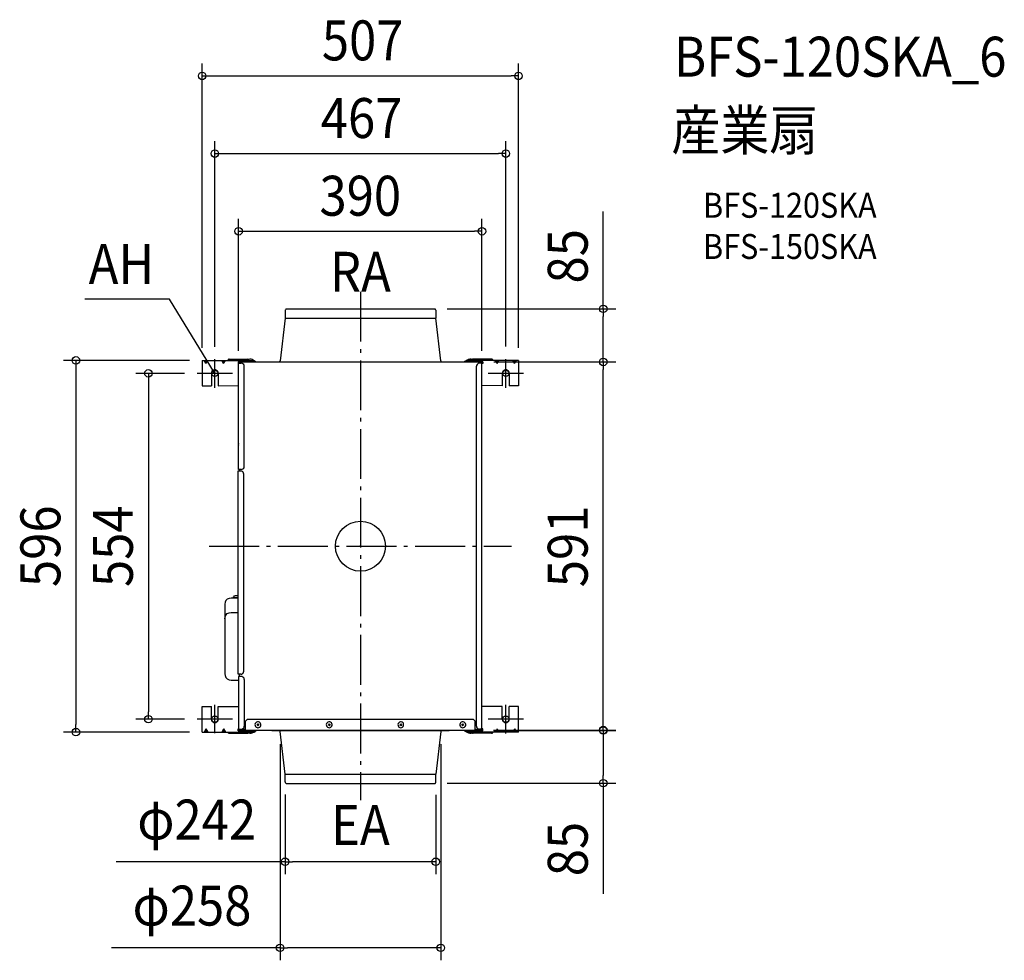
# Model space of a CAD drawing. Extents: x -546 to 1032, y -663 to 844.
import ezdxf
from ezdxf.enums import TextEntityAlignment as Align

# ---------------------------------------------------------------- set-up
doc = ezdxf.new("R2010")
doc.units = 0
doc.header["$LTSCALE"] = 20
doc.header["$PDMODE"] = 3
doc.header["$PDSIZE"] = -2
doc.linetypes.add('DASHDOT', pattern=[5.5, 4, -0.6, 0.3, -0.6])
doc.layers.get('DEFPOINTS').update_dxf_attribs({"linetype": 'CONTINUOUS'})
for name, color, linetype in [('ARRANGE', 1, 'CONTINUOUS'), ('BASIS', 6, 'DASHDOT'), ('DETAIL', 5, 'CONTINUOUS'), ('ETC', 61, 'CONTINUOUS'), ('FIX', 11, 'CONTINUOUS'), ('NOTE', 4, 'CONTINUOUS'), ('OUTLINE', 3, 'CONTINUOUS'), ('SIZE', 30, 'CONTINUOUS')]:
    doc.layers.add(name, color=color, linetype=linetype)
doc.styles.get("Standard").update_dxf_attribs({"font": 'SIMPLEX.shx', "width": 0.9, "height": 64, "bigfont": 'BIGFONT.shx'})

msp = doc.modelspace()

# ---------------------------------------------------------------- linework, layer by layer
at = {"layer": 'ARRANGE', "color": 1, "linetype": 'CONTINUOUS'}
msp.add_circle((0, 0), 40, dxfattribs=at)
msp.add_point((0, 0), dxfattribs=at)
at = {"layer": 'BASIS', "color": 6, "linetype": 'DASHDOT'}
for p, q in [((0, 407.8), (0, -407.1)), ((-242.3, 0), (242, 0))]:
    msp.add_line(p, q, dxfattribs=at)
at = {"layer": 'DEFPOINTS', "color": 30, "linetype": 'CONTINUOUS'}
for p in [(253.4, 753.5), (233.1, 629.1), (194.9, 504.6), (119, 380.3), (233.1, 299.9), (-253.7, 297.8), (-253.7, 297.8), (-233.4, 299.6), (-195.2, 293.3), (193.7, 295.3), (193.7, 295.3), (194.9, 293.3), (253.4, 297.8), (389.3, 295.3), (389.3, 295.3), (-261.8, 277), (-339.8, -277.1), (-261.8, -277.1), (-456, -297.8), (-253.7, -297.8), (-128.8, -297), (128.8, -297), (193.5, -294.6), (193.7, -295.3), (389.3, -294.6), (-120.7, -377.6), (120.8, -378.6), (119, -379.6), (120.8, -505.6), (-128.8, -643.5)]:
    msp.add_point(p, dxfattribs=at)
at = {"layer": 'DETAIL', "color": 5, "linetype": 'CONTINUOUS'}
for p, q in [((-120.3, 379), (-120.7, 378.5)), ((-119.8, 379.8), (-120.3, 379)), ((-119, 380), (-119.8, 379.8)), ((-118.3, 380.3), (-119, 380)), ((-118.3, 380.3), (119, 380.3)), ((119.5, 380), (119, 380.3)), ((120, 380), (119.5, 380)), ((120.5, 379.6), (120, 380)), ((120.5, 379), (120.5, 379.6)), ((120.8, 378.5), (120.5, 379)), ((-120.7, 365.3), (-128.8, 297)), ((-120.7, 378.5), (-120.7, 377.5)), ((-120.7, 377.5), (-120.7, 365.3)), ((-120.7, 365.3), (120.8, 365.3)), ((120.8, 378.5), (120.8, 365.3)), ((128.8, 297), (120.8, 365.3)), ((-253.7, 297.8), (-253.7, 256.8)), ((-253.7, 297.8), (-169.8, 297.8)), ((-247.7, 292.8), (-250.4, 297.8)), ((-247.7, 292.8), (-247.7, 297.8)), ((-247.7, 292.8), (-244.4, 297.8)), ((-219.4, 292.8), (-222.1, 297.8)), ((-219.4, 292.8), (-219.4, 297.8)), ((-219.4, 292.8), (-216.4, 297.8)), ((-212.4, 298.3), (-212.7, 297.8)), ((-212.1, 298.7), (-212.4, 298.3)), ((-211.9, 299.2), (-212.1, 298.7)), ((-211.1, 299.5), (-211.9, 299.2)), ((-210.6, 299.7), (-211.1, 299.5)), ((-210.6, 299.7), (-180.7, 299.7)), ((-196.2, 295.7), (-169.8, 295.7)), ((-196.2, 295.7), (-196.2, 292.8)), ((-196.2, 292.8), (-195.2, 292.8)), ((-195, 295.5), (-195.2, 295)), ((-195.2, 295), (-195.2, 294.5)), ((-195.2, 294.5), (-195, 294.2)), ((-195.2, 293.3), (-191.2, 293.3)), ((-195.2, 123.1), (-195.2, 293.3)), ((-194.7, 295.3), (-195, 295.5)), ((-195, 294.2), (-194.7, 293.7)), ((-194.2, 295.4), (-194.7, 295.3)), ((-194.7, 293.7), (-194.2, 293.7)), ((-194, 295.4), (-194.2, 295.4)), ((-194.2, 293.7), (-194, 293.5)), ((-194, 295.4), (-186.2, 295.4)), ((-194, 293.3), (-194, 295.3)), ((-194, 295.3), (193.7, 295.3)), ((-194, 295.3), (-194, 294.5)), ((-194, 295.3), (-186.2, 295.3)), ((-194, 294.5), (-194, 293.7)), ((-189.4, 293.1), (-191.2, 293.3)), ((-188.2, 292.3), (-189.4, 293.1)), ((-186.9, 291), (-188.2, 292.3)), ((-186.5, 289.8), (-186.9, 291)), ((-186.2, 288.3), (-186.5, 289.8)), ((-186.2, 295.3), (-186.2, 295.4)), ((-186.2, 128), (-186.2, 288.3)), ((-185, 295.7), (-185, 295.4)), ((-185, 295.4), (-184.7, 295.5)), ((-184.7, 295.5), (-184.2, 295.3)), ((-184.2, 295.3), (-184, 295.3)), ((-184, 295.3), (-168, 295.3)), ((-180.2, 299.5), (-180.7, 299.7)), ((-179.4, 299.2), (-180.2, 299.5)), ((-177.5, 299.7), (-179.4, 299.2)), ((-179.2, 298.7), (-179.4, 299.2)), ((-178.7, 298.3), (-179.2, 298.7)), ((-178.7, 297.8), (-178.7, 298.3)), ((-175.2, 299.7), (-177.5, 299.7)), ((-173.3, 299.1), (-175.2, 299.7)), ((-171.6, 297.8), (-173.3, 299.1)), ((-169.8, 295.7), (-169.8, 297.8)), ((-169.8, 296.7), (-168, 296.7)), ((-168, 295.3), (-168, 296.7)), ((-142.2, 295.3), (142.3, 295.3)), ((-142.2, 295.3), (-142.2, 295.3)), ((-142.2, 295.3), (142.3, 295.3)), ((-130.8, 295.3), (-130.4, 295.3)), ((-130.4, 295.3), (-129.7, 295.4)), ((-129.7, 295.4), (-129.3, 296)), ((-129.3, 296), (-129.1, 296.6)), ((-129.1, 296.6), (-128.8, 297)), ((128.8, 297), (128.8, 296.6)), ((128.8, 296.6), (129.2, 296)), ((129.2, 296), (129.5, 295.4)), ((129.5, 295.4), (130.2, 295.3)), ((130.2, 295.3), (130.8, 295.3)), ((142.3, 295.7), (142.3, 295.3)), ((142.3, 295.3), (142.3, 295.3)), ((169.7, 296.7), (167.6, 296.7)), ((167.6, 295.3), (167.6, 296.7)), ((183.9, 295.3), (167.6, 295.3)), ((169.7, 295.7), (169.7, 297.8)), ((253.4, 297.8), (169.7, 297.8)), ((196.2, 295.7), (169.7, 295.7)), ((173.2, 299.1), (171.4, 297.8)), ((175.2, 299.7), (173.2, 299.1)), ((177.4, 299.7), (175.2, 299.7)), ((179.5, 299.2), (177.4, 299.7)), ((179.5, 299.2), (178.9, 298.7)), ((178.9, 298.7), (178.9, 298.3)), ((178.9, 298.3), (178.9, 297.8)), ((179.9, 299.5), (179.5, 299.2)), ((180.7, 299.7), (179.9, 299.5)), ((210.4, 299.7), (180.7, 299.7)), ((183.9, 295.3), (184.2, 295.3)), ((184.2, 295.3), (184.5, 295.5)), ((184.5, 295.5), (184.7, 295.5)), ((184.7, 295.5), (184.9, 295.4)), ((184.9, 295.4), (184.9, 295.7)), ((186, 295.3), (186, 295.4)), ((186, 295.4), (193.7, 295.4)), ((186, 295.3), (193.7, 295.3)), ((186.2, 289.8), (186, 288.3)), ((186, -288.3), (186, 288.3)), ((186.9, 291), (186.2, 289.8)), ((188, 292.3), (186.9, 291)), ((189.4, 293.1), (188, 292.3)), ((191, 293.3), (189.4, 293.1)), ((194.9, 293.3), (191, 293.3)), ((193.7, 295.3), (193.5, 295)), ((193.5, 295), (193.5, 294.8)), ((193.5, 294.8), (193.5, 294.5)), ((193.5, 294.5), (193.7, 294.5)), ((194.1, 295.4), (193.7, 295.4)), ((193.7, 293.3), (193.7, 295.3)), ((193.8, 295.3), (193.7, 295.3)), ((193.7, 294.5), (193.8, 294.5)), ((193.7, 293.5), (194.1, 293.7)), ((194.1, 295), (193.8, 295.3)), ((193.8, 294.5), (194.1, 294.5)), ((194.5, 295.3), (194.1, 295.4)), ((194.1, 294.8), (194.1, 295)), ((194.1, 294.5), (194.1, 294.8)), ((194.1, 293.7), (194.5, 293.7)), ((194.9, 295.5), (194.5, 295.3)), ((194.5, 293.7), (194.9, 294.2)), ((194.9, 295), (194.9, 295.5)), ((194.9, 294.5), (194.9, 295)), ((194.9, 294.2), (194.9, 294.5)), ((194.9, -293.3), (194.9, 293.3)), ((196.2, 292.8), (194.9, 292.8)), ((196.2, 295.7), (196.2, 292.8)), ((211.2, 299.5), (210.4, 299.7)), ((211.6, 299.2), (211.2, 299.5)), ((212.2, 298.7), (211.6, 299.2)), ((212.4, 298.3), (212.2, 298.7)), ((212.4, 297.8), (212.4, 298.3)), ((219, 292.8), (216.4, 297.8)), ((219, 292.8), (222.1, 297.8)), ((219, 292.8), (219, 297.8)), ((247.1, 292.8), (244.3, 297.8)), ((247.1, 292.8), (250, 297.8)), ((247.1, 292.8), (247.1, 297.8)), ((253.4, 297.8), (253.4, 256.8)), ((-238.4, 278.8), (-238.9, 277)), ((-238.9, 277), (-238.9, 256.8)), ((-237.4, 280.5), (-238.4, 278.8)), ((-236.1, 281.8), (-237.4, 280.5)), ((-234.2, 282.5), (-236.1, 281.8)), ((-232.4, 282.5), (-234.2, 282.5)), ((-230.6, 281.8), (-232.4, 282.5)), ((-229.2, 280.5), (-230.6, 281.8)), ((-228.1, 278.8), (-229.2, 280.5)), ((-227.9, 277), (-228.1, 278.8)), ((-227.9, 277), (-227.9, 256.8)), ((227.9, 278.8), (227.5, 277)), ((227.5, 277), (227.5, 256.8)), ((228.8, 280.5), (227.9, 278.8)), ((230.3, 281.8), (228.8, 280.5)), ((232.2, 282.5), (230.3, 281.8)), ((234, 282.5), (232.2, 282.5)), ((235.8, 281.8), (234, 282.5)), ((237.3, 280.5), (235.8, 281.8)), ((238.3, 278.8), (237.3, 280.5)), ((238.6, 277), (238.3, 278.8)), ((238.6, 277), (238.6, 256.8)), ((-253.7, 256.8), (-238.9, 256.8)), ((-227.9, 256.8), (-195.2, 257.3)), ((227.5, 256.8), (194.9, 257.3)), ((253.4, 256.8), (238.6, 256.8)), ((-195.7, 164), (-195.9, 163.5)), ((-195.9, 163.5), (-195.9, 163)), ((-195.9, 163), (-195.7, 162.7)), ((-195.4, 164.2), (-195.7, 164)), ((-195.7, 162.7), (-195.4, 162.3)), ((-195.2, 164.5), (-195.4, 164.2)), ((-195.4, 162.3), (-195.2, 162)), ((-186.9, 125), (-186.5, 126.6)), ((-186.5, 126.6), (-186.2, 128)), ((-195.9, 120.6), (-191.9, 120.6)), ((-195.9, -205.1), (-195.9, 120.6)), ((-191.2, 123.1), (-195.2, 123.1)), ((-194, 120.6), (-194, 123.1)), ((-190.4, 120.2), (-191.9, 120.6)), ((-191.2, 123.1), (-189.4, 123.3)), ((-189.2, 119.5), (-190.4, 120.2)), ((-189.4, 123.3), (-188.2, 124)), ((-187.9, 118.5), (-189.2, 119.5)), ((-188.2, 124), (-186.9, 125)), ((-187.2, 117.1), (-187.9, 118.5)), ((-186.9, 115.5), (-187.2, 117.1)), ((-186.9, -200.1), (-186.9, 115.5)), ((-216.9, -89.9), (-217.4, -93.1)), ((-217.4, -93.1), (-217.4, -204.4)), ((-217.4, -93.1), (-217.4, -148.7)), ((-215.6, -87.1), (-216.9, -89.9)), ((-213.4, -84.9), (-215.6, -87.1)), ((-210.6, -83.6), (-213.4, -84.9)), ((-207.4, -83.1), (-210.6, -83.6)), ((-195.9, -83.1), (-207.4, -83.1)), ((-203.4, -80.9), (-203.9, -81.6)), ((-203.9, -81.6), (-203.9, -82.6)), ((-195.9, -82.6), (-203.9, -82.6)), ((-202.7, -80.1), (-203.4, -80.9)), ((-202, -79.9), (-202.7, -80.1)), ((-200.9, -79.6), (-202, -79.9)), ((-195.9, -79.6), (-200.9, -79.6)), ((-200.4, -82.6), (-200.4, -83.1)), ((-216.9, -113.1), (-215.6, -110.2)), ((-215.6, -110.2), (-213.4, -108)), ((-213.4, -108), (-210.6, -106.8)), ((-210.6, -106.8), (-207.4, -106.3)), ((-207.4, -106.3), (-195.9, -106.3)), ((-217.4, -116.2), (-216.9, -113.1)), ((-217.4, -204.4), (-216.9, -207.4)), ((-191.9, -205.1), (-195.9, -205.1)), ((-194, -208.7), (-194, -205.1)), ((-191.9, -205.1), (-190.4, -204.9)), ((-190.4, -204.9), (-189.2, -204.1)), ((-189.2, -204.1), (-187.9, -203.2)), ((-187.9, -203.2), (-187.2, -201.6)), ((-187.2, -201.6), (-186.9, -200.1)), ((-216.9, -207.4), (-215.6, -210.1)), ((-215.6, -210.1), (-213.4, -212.4)), ((-213.4, -212.4), (-210.6, -213.9)), ((-210.6, -213.9), (-207.4, -214.4)), ((-207.4, -214.4), (-195.2, -214.4)), ((-191.2, -208.7), (-195.2, -208.7)), ((-195.2, -208.7), (-195.2, -293.3)), ((-189.4, -208.9), (-191.2, -208.7)), ((-188.2, -209.7), (-189.4, -208.9)), ((-186.9, -210.7), (-188.2, -209.7)), ((-186.5, -212.2), (-186.9, -210.7)), ((-186.2, -213.7), (-186.5, -212.2)), ((-186.2, -213.7), (-186.2, -288.3)), ((-253.7, -297.8), (-253.7, -256.8)), ((-253.7, -256.8), (-238.9, -256.8)), ((-238.9, -277.1), (-238.9, -256.8)), ((-227.9, -277.1), (-227.9, -256.8)), ((-227.9, -256.8), (-195.2, -256.8)), ((227.5, -256.8), (194.9, -256.8)), ((227.5, -277.1), (227.5, -256.8)), ((238.6, -277.1), (238.6, -256.8)), ((253.4, -256.8), (238.6, -256.8)), ((253.4, -297.8), (253.4, -256.8)), ((-238.9, -277.1), (-238.5, -278.8)), ((-238.5, -278.8), (-237.7, -280.3)), ((-237.7, -280.3), (-236.7, -281.5)), ((-236.7, -281.5), (-234.9, -282.3)), ((-234.9, -282.3), (-233.4, -282.5)), ((-233.4, -282.5), (-231.7, -282.3)), ((-231.7, -282.3), (-230.2, -281.5)), ((-230.2, -281.5), (-228.9, -280.3)), ((-228.9, -280.3), (-228.1, -278.8)), ((-228.1, -278.8), (-227.9, -277.1)), ((-184, -280.3), (-180.9, -277.3)), ((-184, -295.3), (-184, -280.3)), ((-180.9, -277.3), (180.7, -277.3)), ((-167.8, -283), (-168.5, -284.3)), ((-166.5, -282), (-167.8, -283)), ((-165, -281.6), (-166.5, -282)), ((-163.5, -281.6), (-165, -281.6)), ((-162, -282), (-163.5, -281.6)), ((-160.7, -283), (-162, -282)), ((-160, -284.3), (-160.7, -283)), ((-53.4, -283), (-54.2, -284.3)), ((-52.2, -282), (-53.4, -283)), ((-50.7, -281.6), (-52.2, -282)), ((-49.2, -281.6), (-50.7, -281.6)), ((-47.7, -282), (-49.2, -281.6)), ((-46.4, -283), (-47.7, -282)), ((-45.7, -284.3), (-46.4, -283)), ((61.4, -283), (60.6, -284.3)), ((62.6, -282), (61.4, -283)), ((64.1, -281.6), (62.6, -282)), ((65.6, -281.6), (64.1, -281.6)), ((67.1, -282), (65.6, -281.6)), ((68.4, -283), (67.1, -282)), ((69.1, -284.3), (68.4, -283)), ((160.7, -283), (159.8, -284.3)), ((161.6, -282), (160.7, -283)), ((163.3, -281.6), (161.6, -282)), ((164.7, -281.6), (163.3, -281.6)), ((166.3, -282), (164.7, -281.6)), ((167.5, -283), (166.3, -282)), ((168.4, -284.3), (167.5, -283)), ((183.7, -280.3), (180.7, -277.3)), ((183.7, -295.3), (183.7, -280.3)), ((227.5, -277.1), (227.9, -278.8)), ((227.9, -278.8), (228.7, -280.3)), ((228.7, -280.3), (229.8, -281.5)), ((229.8, -281.5), (231.3, -282.3)), ((231.3, -282.3), (233.1, -282.5)), ((233.1, -282.5), (234.8, -282.3)), ((234.8, -282.3), (236.3, -281.5)), ((236.3, -281.5), (237.5, -280.3)), ((237.5, -280.3), (238.3, -278.8)), ((238.3, -278.8), (238.6, -277.1)), ((-253.7, -297.8), (-169.8, -297.8)), ((-247.7, -292.8), (-250.4, -297.8)), ((-247.7, -292.8), (-244.4, -297.8)), ((-247.7, -292.8), (-247.7, -297.8)), ((-219.4, -292.8), (-222.1, -297.8)), ((-219.4, -292.8), (-216.4, -297.8)), ((-219.4, -292.8), (-219.4, -297.8)), ((-212.7, -297.8), (-212.4, -298.3)), ((-212.4, -298.3), (-212.1, -298.9)), ((-212.1, -298.9), (-211.9, -299.2)), ((-211.9, -299.2), (-211.1, -299.6)), ((-211.1, -299.6), (-210.6, -299.7)), ((-210.6, -299.7), (-180.7, -299.7)), ((-196.2, -295.7), (-196.2, -292.8)), ((-195.2, -292.8), (-196.2, -292.8)), ((-196.2, -295.7), (-169.8, -295.7)), ((-195.2, -293.3), (-191.2, -293.3)), ((-195, -294.5), (-195.2, -294.8)), ((-195.2, -294.8), (-195, -295.3)), ((-194.7, -293.7), (-195, -294.1)), ((-195, -294.1), (-195, -294.5)), ((-195, -295.3), (-195, -295.4)), ((-195, -295.4), (-194.7, -295.3)), ((-194.2, -293.7), (-194.7, -293.7)), ((-194.7, -295.3), (-194.2, -295.6)), ((-194, -293.6), (-194.2, -293.7)), ((-194, -294.5), (-194.2, -294.5)), ((-194.2, -294.5), (-194.2, -294.8)), ((-194.2, -294.8), (-194.2, -295)), ((-194.2, -295), (-194.2, -295.3)), ((-194.2, -295.3), (-194, -295.3)), ((-194.2, -295.6), (-194, -295.6)), ((-194, -293.6), (-194, -293.3)), ((-194, -293.6), (-186.7, -293.6)), ((-193.7, -294.5), (-194, -294.5)), ((-194, -294.5), (-193.7, -294.5)), ((-184, -294.5), (-194, -294.5)), ((-194, -295.3), (-194, -294.5)), ((-194, -295.3), (-193.7, -295.3)), ((-186.2, -295.3), (-194, -295.3)), ((193.7, -295.3), (-194, -295.3)), ((-186.2, -295.6), (-194, -295.6)), ((-193.4, -294.8), (-193.7, -294.5)), ((-193.7, -295.3), (-193.7, -295)), ((-193.7, -295), (-193.4, -295)), ((-193.4, -295), (-193.4, -294.8)), ((-191.2, -293.3), (-189.4, -292.9)), ((-190.9, -293.6), (-191.2, -293.3)), ((-184, -293.6), (-190.9, -293.6)), ((-189.4, -292.9), (-188.2, -292.3)), ((-188.2, -292.3), (-186.9, -291.2)), ((-186.9, -291.2), (-186.5, -289.8)), ((-186.7, -294.5), (-186.2, -294.2)), ((-186.5, -289.8), (-186.2, -288.3)), ((-186.2, -294.2), (-185.9, -294.2)), ((-186.2, -295.3), (-186.2, -295.6)), ((-185.9, -294.2), (-185.7, -294.1)), ((-185.7, -294.1), (-185.4, -293.6)), ((-184.7, -295.3), (-185, -295.6)), ((-185, -295.6), (-185, -295.7)), ((-184.2, -295.3), (-184.7, -295.4)), ((-184.7, -295.4), (-184.7, -295.3)), ((-184, -295.3), (-184.2, -295.3)), ((-184, -295.3), (-168, -295.3)), ((-180.7, -299.7), (-180.2, -299.6)), ((-180.2, -299.6), (-179.4, -299.2)), ((-179.4, -299.2), (-179.2, -298.9)), ((-179.4, -299.2), (-177.5, -299.7)), ((-179.2, -298.9), (-178.7, -298.3)), ((-178.7, -298.3), (-178.7, -297.8)), ((-177.5, -299.7), (-175.2, -299.7)), ((-175.2, -299.7), (-173.3, -298.9)), ((-173.3, -298.9), (-171.6, -297.8)), ((-169.8, -295.7), (-169.8, -297.8)), ((-169.8, -296.7), (-168, -296.7)), ((-168.5, -284.3), (-169, -285.8)), ((-169, -285.8), (-168.7, -287.3)), ((-168.7, -287.3), (-168.2, -288.8)), ((-168.2, -288.8), (-167, -290.1)), ((-168, -295.3), (-168, -296.7)), ((-167, -290.1), (-165.7, -290.7)), ((-162.8, -287.7), (-165.7, -284.7)), ((-162.8, -284.7), (-165.7, -287.7)), ((-165.7, -290.7), (-164.3, -291.1)), ((-164.3, -291.1), (-162.8, -290.7)), ((-162.8, -290.7), (-161.2, -290.1)), ((-161.2, -290.1), (-160.3, -288.8)), ((-160.3, -288.8), (-159.7, -287.3)), ((-159.5, -285.8), (-160, -284.3)), ((-159.7, -287.3), (-159.5, -285.8)), ((-142.2, -295.3), (142.3, -295.3)), ((-142.2, -295.3), (-142.2, -295.3)), ((-142.2, -295.3), (142.3, -295.3)), ((-130.4, -295.6), (-130.8, -295.3)), ((-129.7, -295.7), (-130.4, -295.6)), ((-129.3, -296.1), (-129.7, -295.7)), ((-129.1, -296.5), (-129.3, -296.1)), ((-128.8, -297), (-129.1, -296.5)), ((-120.7, -365.3), (-128.8, -297)), ((-54.2, -284.3), (-54.7, -285.8)), ((-54.7, -285.8), (-54.5, -287.3)), ((-54.5, -287.3), (-53.9, -288.8)), ((-53.9, -288.8), (-53, -290.1)), ((-53, -290.1), (-51.4, -290.7)), ((-48.4, -287.7), (-51.4, -284.7)), ((-48.4, -284.7), (-51.4, -287.7)), ((-51.4, -290.7), (-49.9, -291.1)), ((-49.9, -291.1), (-48.4, -290.7)), ((-48.4, -290.7), (-47.2, -290.1)), ((-47.2, -290.1), (-46.2, -288.8)), ((-46.2, -288.8), (-45.5, -287.3)), ((-45.5, -285.8), (-45.7, -284.3)), ((-45.5, -287.3), (-45.5, -285.8)), ((60.6, -284.3), (60.1, -285.8)), ((60.1, -285.8), (60.3, -287.3)), ((60.3, -287.3), (60.9, -288.8)), ((60.9, -288.8), (61.8, -290.1)), ((61.8, -290.1), (63.4, -290.7)), ((66.4, -287.7), (63.4, -284.7)), ((66.4, -284.7), (63.4, -287.7)), ((63.4, -290.7), (64.9, -291.1)), ((64.9, -291.1), (66.4, -290.7)), ((66.4, -290.7), (67.6, -290.1)), ((67.6, -290.1), (68.6, -288.8)), ((68.6, -288.8), (69.3, -287.3)), ((69.3, -285.8), (69.1, -284.3)), ((69.3, -287.3), (69.3, -285.8)), ((128.8, -297), (120.8, -365.3)), ((129.2, -296.1), (128.8, -296.5)), ((128.8, -296.5), (128.8, -297)), ((129.5, -295.7), (129.2, -296.1)), ((130.2, -295.6), (129.5, -295.7)), ((130.8, -295.3), (130.2, -295.6)), ((142.3, -295.3), (142.3, -295.3)), ((159.8, -284.3), (159.5, -285.8)), ((159.5, -285.8), (159.5, -287.3)), ((159.5, -287.3), (160.2, -288.8)), ((160.2, -288.8), (161.2, -290.1)), ((161.2, -290.1), (162.4, -290.7)), ((165.4, -284.7), (162.4, -287.7)), ((165.4, -287.7), (162.4, -284.7)), ((162.4, -290.7), (164, -291.1)), ((164, -291.1), (165.4, -290.7)), ((165.4, -290.7), (167, -290.1)), ((167, -290.1), (168, -288.8)), ((167.6, -295.3), (167.6, -296.7)), ((183.9, -295.3), (167.6, -295.3)), ((169.7, -296.7), (167.6, -296.7)), ((168, -288.8), (168.8, -287.3)), ((168.8, -285.8), (168.4, -284.3)), ((168.8, -287.3), (168.8, -285.8)), ((169.7, -295.7), (169.7, -297.8)), ((196.2, -295.7), (169.7, -295.7)), ((253.4, -297.8), (169.7, -297.8)), ((171.4, -297.8), (173.2, -298.9)), ((173.2, -298.9), (175.2, -299.7)), ((175.2, -299.7), (177.4, -299.7)), ((177.4, -299.7), (179.5, -299.2)), ((178.9, -297.8), (178.9, -298.3)), ((178.9, -298.3), (178.9, -298.9)), ((178.9, -298.9), (179.5, -299.2)), ((179.5, -299.2), (179.9, -299.6)), ((179.9, -299.6), (180.7, -299.7)), ((210.4, -299.7), (180.7, -299.7)), ((190.7, -293.6), (183.7, -293.6)), ((193.7, -294.5), (183.7, -294.5)), ((184.2, -295.3), (183.9, -295.3)), ((184.5, -295.4), (184.2, -295.3)), ((184.7, -295.3), (184.5, -295.4)), ((184.9, -295.6), (184.7, -295.3)), ((184.9, -295.7), (184.9, -295.6)), ((186, -288.3), (186.2, -289.8)), ((186, -295.3), (186, -295.6)), ((186, -295.3), (193.7, -295.3)), ((186, -295.6), (193.7, -295.6)), ((186.2, -289.8), (186.9, -291.2)), ((186.7, -294.5), (186.4, -294.5)), ((186.9, -291.2), (188, -292.3)), ((188, -292.3), (189.4, -292.9)), ((189.4, -292.9), (191, -293.3)), ((190.7, -293.6), (191.1, -293.3)), ((194.9, -293.3), (191, -293.3)), ((193.7, -294.5), (193.5, -294.5)), ((193.5, -294.5), (193.5, -294.8)), ((193.5, -294.8), (193.5, -295)), ((193.5, -295), (193.5, -295.3)), ((193.5, -295.3), (193.7, -295.3)), ((193.7, -295.3), (193.7, -293.3)), ((194.1, -293.7), (193.7, -293.6)), ((193.8, -294.5), (193.7, -294.5)), ((193.7, -295.3), (193.8, -295.3)), ((193.7, -295.6), (194.1, -295.6)), ((194.1, -294.5), (193.8, -294.5)), ((193.8, -295.3), (194.1, -295)), ((194.5, -294.1), (194.1, -293.7)), ((194.1, -294.8), (194.1, -294.5)), ((194.1, -295), (194.1, -294.8)), ((194.1, -295.6), (194.5, -295.3)), ((194.9, -294.2), (194.5, -294.1)), ((194.5, -295.3), (194.9, -295.4)), ((196.2, -292.8), (194.9, -292.8)), ((194.9, -294.5), (194.9, -294.2)), ((194.9, -295), (194.9, -294.5)), ((194.9, -295.4), (194.9, -295)), ((196.2, -295.7), (196.2, -292.8)), ((210.4, -299.7), (211.2, -299.6)), ((211.2, -299.6), (211.6, -299.2)), ((211.6, -299.2), (212.2, -298.9)), ((212.2, -298.9), (212.4, -298.3)), ((212.4, -298.3), (212.4, -297.8)), ((219, -292.8), (216.4, -297.8)), ((219, -292.8), (219, -297.8)), ((219, -292.8), (222.1, -297.8)), ((247.1, -292.8), (244.3, -297.8)), ((247.1, -292.8), (247.1, -297.8)), ((247.1, -292.8), (250, -297.8)), ((-120.7, -377.6), (-120.7, -365.3)), ((-120.7, -365.3), (120.8, -365.3)), ((-120.7, -377.6), (-120.7, -378.6)), ((-120.7, -378.6), (-120.3, -379.3)), ((120.5, -379.1), (120.8, -378.6)), ((120.8, -378.6), (120.8, -365.3)), ((-120.3, -379.3), (-119.8, -379.8)), ((-119.8, -379.8), (-119, -380.1)), ((-119, -380.1), (-118.3, -380.3)), ((-118.3, -380.3), (119, -380.3)), ((119, -380.3), (119.5, -380.3)), ((119.5, -380.3), (120, -380.1)), ((120, -380.1), (120.5, -379.5)), ((120.5, -379.5), (120.5, -379.1))]:
    msp.add_line(p, q, dxfattribs=at)
at = {"layer": 'DETAIL', "color": 4, "linetype": 'CONTINUOUS'}
for p, q in [((-233.4, 277), (-239.6, 287.3)), ((-233.4, 277), (-237.9, 281.3)), ((-235.1, 283), (-233.4, 277))]:
    msp.add_line(p, q, dxfattribs=at)
at = {"layer": 'FIX', "color": 11, "linetype": 'CONTINUOUS'}
for centre in [(-233.4, 277), (233.1, 277), (-233.4, -277.1), (233.1, -277.1)]:
    msp.add_circle(centre, 5, dxfattribs=at)
at = {"layer": 'NOTE', "color": 4, "linetype": 'CONTINUOUS'}
for p, q in [((-306, 395.9), (-441.7, 395.9)), ((-239.6, 287.3), (-306, 395.9)), ((233.1, 253.8), (233.1, 299.9)), ((-233.4, 253.8), (-233.4, 299.6)), ((-205, 277), (-261.8, 277)), ((261.5, 277), (204.6, 277)), ((-233.4, -299.7), (-233.4, -253.9)), ((233.1, -300), (233.1, -253.9)), ((-205, -277.1), (-261.8, -277.1)), ((261.5, -277.1), (204.6, -277.1))]:
    msp.add_line(p, q, dxfattribs=at)
at = {"layer": 'OUTLINE', "color": 3, "linetype": 'CONTINUOUS'}
for p, q in [((-120.3, 379), (-120.7, 378.5)), ((-119.8, 379.8), (-120.3, 379)), ((-119, 380), (-119.8, 379.8)), ((-118.3, 380.3), (-119, 380)), ((-118.3, 380.3), (119, 380.3)), ((119.5, 380), (119, 380.3)), ((120, 380), (119.5, 380)), ((120.5, 379.6), (120, 380)), ((120.5, 379), (120.5, 379.6)), ((120.8, 378.5), (120.5, 379)), ((-120.7, 365.3), (-128.8, 297)), ((-120.7, 378.5), (-120.7, 377.5)), ((-120.7, 377.5), (-120.7, 365.3)), ((120.8, 378.5), (120.8, 365.3)), ((128.8, 297), (120.8, 365.3)), ((-195.2, 293.3), (-191.2, 293.3)), ((-195.2, 123.1), (-195.2, 293.3)), ((-194, 293.3), (-194, 295.3)), ((-194, 295.3), (193.7, 295.3)), ((-194, 295.3), (-194, 294.5)), ((-194, 295.3), (-186.2, 295.3)), ((-194, 294.5), (-194, 293.7)), ((-184.2, 295.3), (-184, 295.3)), ((-184, 295.3), (-168, 295.3)), ((-142.2, 295.3), (142.3, 295.3)), ((-142.2, 295.3), (-142.2, 295.3)), ((-130.8, 295.3), (-130.4, 295.3)), ((-130.4, 295.3), (-129.7, 295.4)), ((-129.7, 295.4), (-129.3, 296)), ((-129.3, 296), (-129.1, 296.6)), ((-129.1, 296.6), (-128.8, 297)), ((128.8, 297), (128.8, 296.6)), ((128.8, 296.6), (129.2, 296)), ((129.2, 296), (129.5, 295.4)), ((129.5, 295.4), (130.2, 295.3)), ((130.2, 295.3), (130.8, 295.3)), ((142.3, 295.7), (142.3, 295.3)), ((142.3, 295.3), (142.3, 295.3)), ((183.9, 295.3), (167.6, 295.3)), ((183.9, 295.3), (184.2, 295.3)), ((186, 295.3), (193.7, 295.3)), ((194.9, 293.3), (191, 293.3)), ((193.7, 293.3), (193.7, 295.3)), ((194.9, -293.3), (194.9, 293.3)), ((-195.9, 120.6), (-191.9, 120.6)), ((-195.9, -205.1), (-195.9, 120.6)), ((-191.2, 123.1), (-195.2, 123.1)), ((-194, 120.6), (-194, 123.1)), ((-191.9, -205.1), (-195.9, -205.1)), ((-194, -208.7), (-194, -205.1)), ((-191.2, -208.7), (-195.2, -208.7)), ((-195.2, -208.7), (-195.2, -293.3)), ((-196.2, -295.7), (-196.2, -292.8)), ((-195.2, -292.8), (-196.2, -292.8)), ((-196.2, -295.7), (-169.8, -295.7)), ((193.7, -295.3), (-194, -295.3)), ((-184, -295.3), (-184.2, -295.3)), ((-184, -295.3), (-168, -295.3)), ((-169.8, -295.7), (-169.8, -297.8)), ((-169.8, -296.7), (-168, -296.7)), ((-168, -295.3), (-168, -296.7)), ((-142.2, -295.3), (142.3, -295.3)), ((-142.2, -295.3), (-142.2, -295.3)), ((-142.2, -295.3), (142.3, -295.3)), ((-130.4, -295.6), (-130.8, -295.3)), ((-129.7, -295.7), (-130.4, -295.6)), ((-129.3, -296.1), (-129.7, -295.7)), ((-129.1, -296.5), (-129.3, -296.1)), ((-128.8, -297), (-129.1, -296.5)), ((-120.7, -365.3), (-128.8, -297)), ((128.8, -297), (120.8, -365.3)), ((129.2, -296.1), (128.8, -296.5)), ((128.8, -296.5), (128.8, -297)), ((129.5, -295.7), (129.2, -296.1)), ((130.2, -295.6), (129.5, -295.7)), ((130.8, -295.3), (130.2, -295.6)), ((142.3, -295.3), (142.3, -295.3)), ((167.6, -295.3), (167.6, -296.7)), ((169.7, -296.7), (167.6, -296.7)), ((169.7, -295.7), (169.7, -297.8)), ((196.2, -295.7), (169.7, -295.7)), ((196.2, -292.8), (194.9, -292.8)), ((196.2, -295.7), (196.2, -292.8)), ((-120.7, -377.6), (-120.7, -365.3)), ((-120.7, -377.6), (-120.7, -378.6)), ((-120.7, -378.6), (-120.3, -379.3)), ((120.5, -379.1), (120.8, -378.6)), ((120.8, -378.6), (120.8, -365.3)), ((-120.3, -379.3), (-119.8, -379.8)), ((-119.8, -379.8), (-119, -380.1)), ((-119, -380.1), (-118.3, -380.3)), ((-118.3, -380.3), (119, -380.3)), ((119, -380.3), (119.5, -380.3)), ((119.5, -380.3), (120, -380.1)), ((120, -380.1), (120.5, -379.5)), ((120.5, -379.5), (120.5, -379.1))]:
    msp.add_line(p, q, dxfattribs=at)
at = {"layer": 'SIZE', "color": 30, "linetype": 'CONTINUOUS'}
for p, q in [((-253.7, 317.8), (-253.7, 773.5)), ((253.4, 317.8), (253.4, 773.5)), ((-253.7, 753.5), (-241.7, 753.5)), ((-241.7, 753.5), (241.4, 753.5)), ((253.4, 753.5), (241.4, 753.5)), ((-233.4, 319.6), (-233.4, 649.1)), ((233.1, 319.9), (233.1, 649.1)), ((-233.4, 629.1), (-221.4, 629.1)), ((-221.4, 629.1), (221.1, 629.1)), ((233.1, 629.1), (221.1, 629.1)), ((-195.2, 313.3), (-195.2, 524.6)), ((194.9, 313.3), (194.9, 524.6)), ((389.3, 380.3), (389.3, 536.2)), ((-195.2, 504.6), (-183.2, 504.6)), ((-183.2, 504.6), (182.9, 504.6)), ((194.9, 504.6), (182.9, 504.6)), ((139, 380.3), (409.3, 380.3)), ((389.3, 380.3), (389.3, 368.3)), ((389.3, 307.3), (389.3, 368.3)), ((389.3, 295.3), (389.3, 307.3)), ((-273.7, 297.8), (-476, 297.8)), ((-456, 297.8), (-456, 285.8)), ((-456, 285.8), (-456, -285.8)), ((213.7, 295.3), (409.3, 295.3)), ((213.7, 295.3), (409.3, 295.3)), ((389.3, 295.3), (389.3, 283.3)), ((-281.8, 277), (-359.8, 277)), ((-339.8, 277), (-339.8, 265)), ((389.3, -283.3), (389.3, 283.3)), ((-339.8, 265), (-339.8, -265.1)), ((-339.8, -277.1), (-339.8, -265.1)), ((-281.8, -277.1), (-359.8, -277.1)), ((389.3, -295.3), (389.3, -283.3)), ((-273.7, -297.8), (-476, -297.8)), ((-456, -297.8), (-456, -285.8)), ((213.5, -294.6), (409.3, -294.6)), ((213.7, -295.3), (409.3, -295.3)), ((389.3, -294.6), (389.3, -306.6)), ((389.3, -306.6), (389.3, -367.6)), ((-128.8, -317), (-128.8, -663.5)), ((128.8, -317), (128.8, -663.5)), ((389.3, -379.6), (389.3, -367.6)), ((139, -379.6), (409.3, -379.6)), ((389.3, -379.6), (389.3, -556.8)), ((-120.7, -397.6), (-120.7, -525.6)), ((120.8, -398.6), (120.8, -525.6)), ((-120.7, -505.6), (-391.6, -505.6)), ((-120.7, -505.6), (-108.7, -505.6)), ((108.8, -505.6), (-108.7, -505.6)), ((120.8, -505.6), (108.8, -505.6)), ((-128.8, -643.5), (-399.2, -643.5)), ((-128.8, -643.5), (-116.8, -643.5)), ((116.8, -643.5), (-116.8, -643.5)), ((128.8, -643.5), (116.8, -643.5))]:
    msp.add_line(p, q, dxfattribs=at)
for centre in [(-253.7, 753.5), (253.4, 753.5), (-233.4, 629.1), (233.1, 629.1), (-195.2, 504.6), (194.9, 504.6), (389.3, 380.3), (-456, 297.8), (389.3, 295.3), (389.3, 295.3), (-339.8, 277), (-339.8, -277.1), (-456, -297.8), (389.3, -294.6), (389.3, -295.3), (389.3, -379.6), (-120.7, -505.6), (120.8, -505.6), (-128.8, -643.5), (128.8, -643.5)]:
    msp.add_circle(centre, 6, dxfattribs=at)

# ---------------------------------------------------------------- texts
at = {"layer": 'ETC', "color": 61, "linetype": 'CONTINUOUS', "width": 0.9}
for s, height, p in [('BFS-120SKA_6', 64, (502.7, 752.4)), ('産業扇', 64, (498.5, 634.5)), ('BFS-120SKA', 40, (549.2, 526.3)), ('BFS-150SKA', 40, (549.2, 460.3))]:
    msp.add_text(s, height=height, dxfattribs=at).set_placement(p)
at = {"layer": 'NOTE', "color": 4, "linetype": 'CONTINUOUS', "width": 0.9}
msp.add_text('AH', height=63.97, dxfattribs=at).set_placement((-330.7, 420.2), align=Align.RIGHT)
for s, p in [('RA', (0, 407.8)), ('EA', (0, -478.6))]:
    msp.add_text(s, height=63.97, dxfattribs=at).set_placement(p, align=Align.CENTER)
at = {"layer": 'SIZE', "color": 30, "linetype": 'CONTINUOUS', "width": 0.9}
for s, p in [('507', (3.6, 778.5)), ('467', (1.9, 654.1)), ('390', (-0.2, 529.6)), ('φ242', (-262.4, -470)), ('φ258', (-270, -607.8))]:
    msp.add_text(s, height=64, dxfattribs=at).set_placement(p, align=Align.CENTER)
for s, p in [('85', (364.3, 464.6)), ('596', (-481, 0)), ('554', (-364.8, 0)), ('591', (364.3, -0.3)), ('85', (364.3, -485.2))]:
    msp.add_text(s, height=64, rotation=90, dxfattribs=at).set_placement(p, align=Align.CENTER)

doc.saveas('drawing.dxf')
